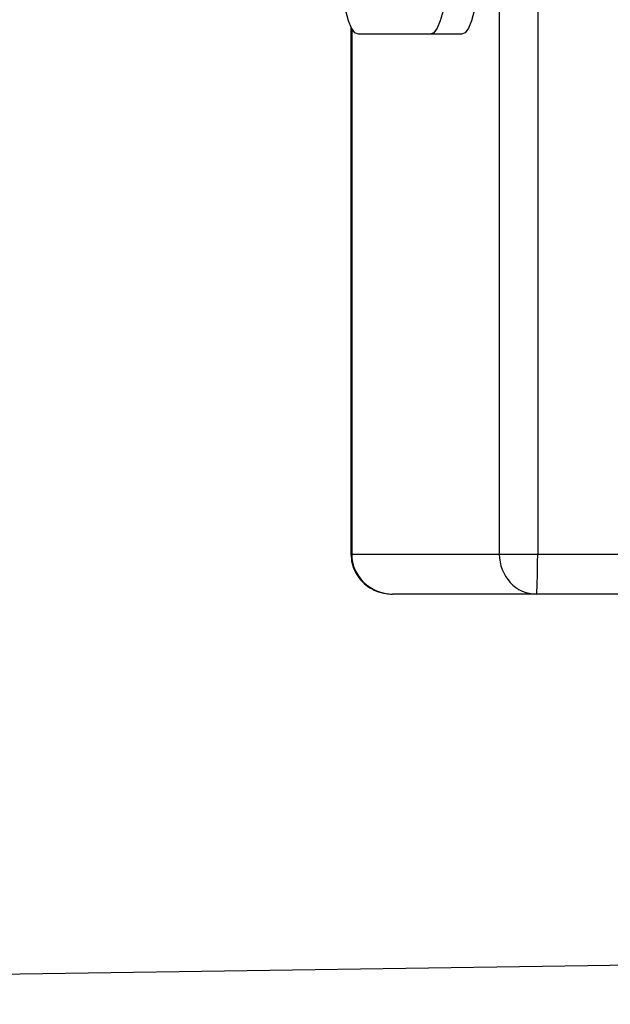
# Model space of a CAD drawing. Units: millimetres. Extents: x -7572 to 7985, y -3372 to 9873.
# Drawn here: x -551 to -477, y 2927 to 3050 of the extents above; entities that cross this region are included whole.
import ezdxf

# ---------------------------------------------------------------- set-up
doc = ezdxf.new("R2010")
doc.units = ezdxf.units.MM
doc.layers.add('Toestel 2D', color=7, linetype='Continuous', lineweight=20)

# ---------------------------------------------------------------- blocks, each defined once
blk = doc.blocks.new('BG-8191-RB')
at = {"layer": 'Toestel 2D', "linetype": 'Continuous', "lineweight": 25}
for p, q in [((-491.2, 3576.56), (-491.2, 2983.67)), ((-486.4, 3570.82), (-486.4, 2983.67)), ((-509.76, 3049.56), (-509.76, 2983.67)), ((-509.66, 3049.37), (-509.66, 2983.67)), ((-499.83, 3048.67), (-508.83, 3048.67)), ((-495.93, 3048.67), (-499.83, 3048.67)), ((-509.76, 2983.67), (-509.66, 2983.67)), ((-509.66, 2983.67), (-491.2, 2983.67)), ((-491.2, 2983.67), (-486.4, 2983.67)), ((-486.4, 2983.67), (-458.1, 2983.67)), ((-486.55, 2978.67), (-504.56, 2978.67)), ((-457.02, 2978.67), (-486.55, 2978.67)), ((752.88, 2950.21), (-809.42, 2927.39))]:
    blk.add_line(p, q, dxfattribs=at)
at = {"layer": 'Toestel 2D', "linetype": 'Continuous', "lineweight": 25, "flags": 128}
for points in [[(-508.83, 3048.67), (-509.27, 3048.86), (-509.69, 3049.43), (-510.08, 3050.35), (-510.42, 3051.59), (-510.7, 3053.11), (-510.91, 3054.84), (-511.04, 3056.72), (-511.08, 3058.67)], [(-497.57, 3058.67), (-497.62, 3056.72), (-497.75, 3054.84), (-497.95, 3053.11), (-498.23, 3051.59), (-498.58, 3050.35), (-498.96, 3049.43), (-499.39, 3048.86), (-499.83, 3048.67)], [(-493.68, 3058.67), (-493.72, 3056.72), (-493.85, 3054.84), (-494.06, 3053.11), (-494.34, 3051.59), (-494.68, 3050.35), (-495.07, 3049.43), (-495.49, 3048.86), (-495.93, 3048.67)]]:
    blk.add_lwpolyline(points, dxfattribs=at)
at = {"layer": 'Toestel 2D', "linetype": 'Continuous', "lineweight": 25}
for centre, major_axis, ratio, start_param, end_param in [((-504.56, 2983.67), (5.1, 0), 0.981012, 3.141593, 4.712389), ((-486.55, 2983.67), (0, 5), 0.929318, 1.570796, 3.141593), ((-486.55, 2983.67), (0, 5), 0.030228, 3.141593, 4.712389)]:
    blk.add_ellipse(centre, major_axis=major_axis, ratio=ratio, start_param=start_param, end_param=end_param, dxfattribs=at)
blk.add_open_spline([(-509.76, 2983.67), (-509.73, 2983.27), (-509.68, 2982.48), (-509.23, 2981.36), (-508.55, 2980.38), (-507.66, 2979.59), (-506.59, 2979.01), (-505.53, 2978.71), (-504.84, 2978.68), (-504.56, 2978.67)], degree=3, knots=[0, 0, 0, 0, 0.145514, 0.294968, 0.44218, 0.589502, 0.739341, 0.893851, 1, 1, 1, 1], dxfattribs=at)

msp = doc.modelspace()

# ---------------------------------------------------------------- block references
msp.add_blockref('BG-8191-RB', (0, 0))

doc.saveas('drawing.dxf')
